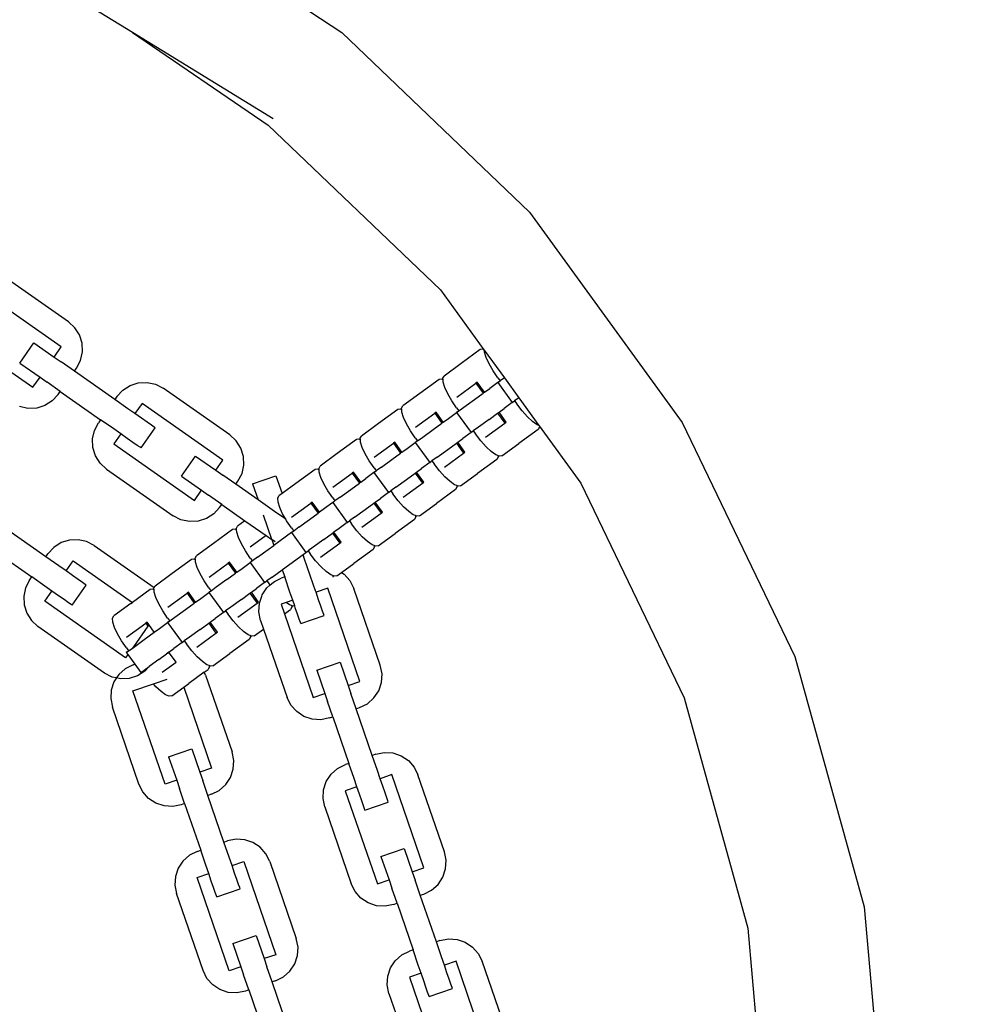
# Model space of a CAD drawing. Units: centimetres. Extents: x -230 to 11024, y -176 to 15176.
# Drawn here: x 6350 to 6509, y 7265 to 7431 of the extents above; entities that cross this region are included whole.
import ezdxf

# ---------------------------------------------------------------- set-up
doc = ezdxf.new("R2010")
doc.units = ezdxf.units.CM
doc.layers.add('InterSystem - drawing', color=7, linetype='Continuous')
doc.layers.add('InterSystem-dimension', color=7, linetype='Continuous', lineweight=5)
doc.styles.add('arial', font='arial.ttf')
doc.dimstyles.new('IS_1-50(mm)', dxfattribs={"dimtxt": 100, "dimasz": 100, "dimexe": 10, "dimexo": 50, "dimgap": 10, "dimtad": 1, "dimdec": 0, "dimrnd": 0.5, "dimzin": 0, "dimtxsty": 'arial', "dimcen": 50, "dimclrd": 256, "dimclre": 256, "dimclrt": 256, "dimadec": 1, "dimazin": 0, "dimtfac": 1, "dimtdec": 0, "dimtmove": 0, "dimatfit": 3, "dimfxl": 0, "dimtolj": 1, "dimtzin": 0, "dimlwd": -1, "dimlwe": -1, "dimarcsym": 0})

# ---------------------------------------------------------------- blocks, each defined once
blk = doc.blocks.new('*D4')
at = {"layer": 'Defpoints', "color": 0, "transparency": 16777216}
for p in [(5058.22, 10744.26), (5062.03, 3744.26), (7161.6, 3744.26)]:
    blk.add_point(p, dxfattribs=at)
at = {"layer": 'InterSystem-dimension', "transparency": 16777216}
for p, q in [((5108.22, 10744.26), (7171.6, 10744.26)), ((7161.6, 10644.26), (7161.6, 3844.26)), ((5112.03, 3744.26), (7171.6, 3744.26))]:
    blk.add_line(p, q, dxfattribs=at)
for points in [[(7144.94, 10644.26), (7178.27, 10644.26), (7161.6, 10744.26)], [(7144.94, 3844.26), (7178.27, 3844.26), (7161.6, 3744.26)]]:
    blk.add_solid(points, dxfattribs=at)
at = {"layer": 'InterSystem-dimension', "transparency": 16777216, "insert": (7100.55, 7244.26), "char_height": 100, "attachment_point": 5, "rotation": 90, "style": 'arial'}
blk.add_mtext('\\A1;7000', dxfattribs=at)

msp = doc.modelspace()

# ---------------------------------------------------------------- linework, layer by layer
at = {"layer": 'InterSystem - drawing'}
for p, q in [((6367.7, 7452.45), (6404.16, 7428.38)), ((6368.94, 7428.38), (6358.27, 7434.93)), ((6368.94, 7428.38), (6391.76, 7412.83)), ((6392.59, 7413.87), (6368.94, 7428.38)), ((6404.16, 7428.38), (6435.74, 7398.18)), ((6391.76, 7412.83), (6420.76, 7385.09)), ((6435.74, 7398.18), (6461.43, 7362.83)), ((6358.16, 7379.74), (6346.95, 7387.58)), ((6356.97, 7375.51), (6343.38, 7385.02)), ((6420.76, 7385.09), (6428.06, 7375.04)), ((6359.23, 7378.75), (6358.16, 7379.74)), ((6338.63, 7378.23), (6352.21, 7368.72)), ((6360.02, 7377.52), (6359.23, 7378.75)), ((6350, 7372.79), (6352.38, 7376.19)), ((6352.38, 7376.19), (6355.78, 7373.81)), ((6360.46, 7376.12), (6360.02, 7377.52)), ((6360.52, 7374.66), (6360.46, 7376.12)), ((6355.78, 7373.81), (6356.97, 7375.51)), ((6360.2, 7373.24), (6360.52, 7374.66)), ((6427.45, 7375.06), (6424.21, 7372.7)), ((6427.87, 7375.12), (6427.45, 7375.06)), ((6428.06, 7375.04), (6427.87, 7375.12)), ((6428.06, 7375.04), (6428.12, 7374.96)), ((6428.15, 7374.64), (6428.12, 7374.96)), ((6428.12, 7374.96), (6431.5, 7370.32)), ((6428.43, 7373.74), (6428.15, 7374.64)), ((6350, 7372.79), (6353.4, 7370.42)), ((6355.78, 7373.81), (6356.97, 7372.98)), ((6359.17, 7371.43), (6356.97, 7372.98)), ((6359.53, 7371.94), (6360.2, 7373.24)), ((6424.21, 7372.7), (6421.35, 7370.62)), ((6428.92, 7372.67), (6428.43, 7373.74)), ((6429.6, 7371.49), (6428.92, 7372.67)), ((6359.17, 7371.43), (6359.53, 7371.94)), ((6365.96, 7366.68), (6359.17, 7371.43)), ((6430.41, 7370.29), (6429.6, 7371.49)), ((6352.21, 7368.72), (6353.4, 7370.42)), ((6353.4, 7370.42), (6354.59, 7369.58)), ((6356.8, 7368.04), (6354.59, 7369.58)), ((6368.54, 7369.05), (6369.93, 7369.49)), ((6369.93, 7369.49), (6371.39, 7369.55)), ((6371.39, 7369.55), (6372.82, 7369.24)), ((6420.51, 7370.01), (6417.27, 7367.66)), ((6420.92, 7370.08), (6420.51, 7370.01)), ((6421.18, 7369.98), (6420.92, 7370.08)), ((6421.16, 7370.25), (6421.35, 7370.62)), ((6421.18, 7369.98), (6421.16, 7370.25)), ((6421.2, 7369.59), (6421.18, 7369.98)), ((6421.48, 7368.7), (6421.2, 7369.59)), ((6423.48, 7367.05), (6426.72, 7369.4)), ((6426.95, 7369.57), (6426.72, 7369.4)), ((6426.72, 7369.4), (6427.94, 7367.73)), ((6428.17, 7367.9), (6426.95, 7369.57)), ((6430.4, 7369.52), (6429.04, 7368.53)), ((6430.56, 7369.63), (6430.4, 7369.52)), ((6430.4, 7369.52), (6432.84, 7366.17)), ((6430.41, 7370.29), (6430.77, 7369.79)), ((6430.56, 7369.63), (6430.77, 7369.79)), ((6431.5, 7370.32), (6430.77, 7369.79)), ((6431.5, 7370.32), (6433.94, 7366.96)), ((6356.44, 7367.53), (6356.8, 7368.04)), ((6356.8, 7368.04), (6363.59, 7363.28)), ((6366.32, 7367.19), (6367.31, 7368.26)), ((6367.31, 7368.26), (6368.54, 7369.05)), ((6372.82, 7369.24), (6374.11, 7368.56)), ((6385.32, 7360.72), (6374.11, 7368.56)), ((6417.27, 7367.66), (6414.4, 7365.58)), ((6421.98, 7367.62), (6421.48, 7368.7)), ((6422.65, 7366.45), (6421.98, 7367.62)), ((6426.48, 7366.67), (6427.94, 7367.73)), ((6428.17, 7367.9), (6427.94, 7367.73)), ((6428.17, 7367.9), (6429.04, 7368.53)), ((6355.45, 7366.45), (6354.22, 7365.67)), ((6356.44, 7367.53), (6355.45, 7366.45)), ((6366.32, 7367.19), (6365.96, 7366.68)), ((6368.17, 7365.13), (6365.96, 7366.68)), ((6370.55, 7366), (6369.36, 7364.3)), ((6384.13, 7356.49), (6370.55, 7366)), ((6423.47, 7365.25), (6422.65, 7366.45)), ((6424.7, 7365.37), (6426.48, 7366.67)), ((6432.84, 7366.17), (6431.47, 7365.17)), ((6432.84, 7366.17), (6433, 7366.28)), ((6433, 7366.28), (6433.21, 7366.43)), ((6433.94, 7366.96), (6433.21, 7366.43)), ((6433.21, 7366.43), (6433.58, 7365.93)), ((6433.94, 7366.96), (6437.31, 7362.31)), ((6351.37, 7365.16), (6349.94, 7365.48)), ((6352.83, 7365.23), (6351.37, 7365.16)), ((6354.22, 7365.67), (6352.83, 7365.23)), ((6369.36, 7364.3), (6368.17, 7365.13)), ((6370.46, 7363.53), (6369.36, 7364.3)), ((6413.56, 7364.97), (6410.33, 7362.62)), ((6413.98, 7365.04), (6413.56, 7364.97)), ((6414.23, 7364.93), (6413.98, 7365.04)), ((6414.21, 7365.2), (6414.4, 7365.58)), ((6414.23, 7364.93), (6414.21, 7365.2)), ((6414.26, 7364.55), (6414.23, 7364.93)), ((6414.54, 7363.65), (6414.26, 7364.55)), ((6416.54, 7362.01), (6419.78, 7364.36)), ((6420.01, 7364.53), (6419.78, 7364.36)), ((6419.78, 7364.36), (6420.99, 7362.68)), ((6421.23, 7362.85), (6420.01, 7364.53)), ((6422.09, 7363.48), (6423.46, 7364.47)), ((6423.62, 7364.59), (6423.46, 7364.47)), ((6423.46, 7364.47), (6425.9, 7361.12)), ((6423.47, 7365.25), (6423.83, 7364.74)), ((6423.62, 7364.59), (6423.83, 7364.74)), ((6423.83, 7364.74), (6424.7, 7365.37)), ((6428.92, 7363.31), (6430.37, 7364.37)), ((6430.37, 7364.37), (6430.61, 7364.54)), ((6430.37, 7364.37), (6431.59, 7362.7)), ((6430.61, 7364.54), (6431.47, 7365.17)), ((6431.82, 7362.87), (6430.61, 7364.54)), ((6434.47, 7364.79), (6433.58, 7365.93)), ((6435.38, 7363.78), (6434.47, 7364.79)), ((6362.55, 7361.48), (6363.23, 7362.77)), ((6363.59, 7363.28), (6363.23, 7362.77)), ((6365.79, 7361.74), (6363.59, 7363.28)), ((6371.41, 7362.86), (6370.46, 7363.53)), ((6372.14, 7362.35), (6371.41, 7362.86)), ((6415.03, 7362.58), (6414.54, 7363.65)), ((6419.54, 7361.62), (6420.99, 7362.68)), ((6421.23, 7362.85), (6420.99, 7362.68)), ((6421.23, 7362.85), (6422.09, 7363.48)), ((6428.92, 7363.31), (6427.13, 7362.02)), ((6428.35, 7360.34), (6431.59, 7362.7)), ((6431.59, 7362.7), (6431.82, 7362.87)), ((6436.24, 7362.98), (6435.38, 7363.78)), ((6437.01, 7362.44), (6436.24, 7362.98)), ((6461.43, 7362.83), (6480.39, 7323.47)), ((6362.24, 7360.05), (6362.55, 7361.48)), ((6366.98, 7360.91), (6365.79, 7361.74)), ((6370.38, 7358.53), (6372.75, 7361.92)), ((6372.6, 7362.03), (6372.14, 7362.35)), ((6372.75, 7361.92), (6372.6, 7362.03)), ((6410.33, 7362.62), (6407.46, 7360.53)), ((6415.71, 7361.4), (6415.03, 7362.58)), ((6416.52, 7360.2), (6415.71, 7361.4)), ((6417.76, 7360.33), (6419.54, 7361.62)), ((6425.9, 7361.12), (6424.53, 7360.13)), ((6425.9, 7361.12), (6426.05, 7361.23)), ((6426.05, 7361.23), (6426.27, 7361.39)), ((6427.13, 7362.02), (6426.27, 7361.39)), ((6426.27, 7361.39), (6426.63, 7360.89)), ((6437.2, 7361.64), (6433.96, 7359.29)), ((6437.31, 7362.31), (6437.01, 7362.44)), ((6437.39, 7362.02), (6437.2, 7361.64)), ((6437.31, 7362.31), (6437.37, 7362.23)), ((6437.37, 7362.23), (6437.39, 7362.02)), ((6437.37, 7362.23), (6444.35, 7352.63)), ((6362.3, 7358.59), (6362.24, 7360.05)), ((6366.98, 7360.91), (6365.79, 7359.21)), ((6368.08, 7360.13), (6366.98, 7360.91)), ((6369.03, 7359.47), (6368.08, 7360.13)), ((6369.76, 7358.96), (6369.03, 7359.47)), ((6386.4, 7359.73), (6385.32, 7360.72)), ((6387.18, 7358.5), (6386.4, 7359.73)), ((6406.62, 7359.92), (6403.38, 7357.57)), ((6407.04, 7359.99), (6406.62, 7359.92)), ((6407.29, 7359.89), (6407.04, 7359.99)), ((6407.27, 7360.16), (6407.46, 7360.53)), ((6407.29, 7359.89), (6407.27, 7360.16)), ((6407.32, 7359.5), (6407.29, 7359.89)), ((6407.6, 7358.61), (6407.32, 7359.5)), ((6413.07, 7359.48), (6412.83, 7359.31)), ((6414.28, 7357.81), (6413.07, 7359.48)), ((6415.15, 7358.44), (6416.52, 7359.43)), ((6416.52, 7360.2), (6416.89, 7359.7)), ((6416.67, 7359.54), (6416.52, 7359.43)), ((6416.52, 7359.43), (6418.95, 7356.08)), ((6416.89, 7359.7), (6416.67, 7359.54)), ((6416.89, 7359.7), (6417.76, 7360.33)), ((6421.97, 7358.27), (6423.43, 7359.33)), ((6423.43, 7359.33), (6423.66, 7359.5)), ((6423.43, 7359.33), (6424.65, 7357.65)), ((6423.66, 7359.5), (6424.53, 7360.13)), ((6424.88, 7357.82), (6423.66, 7359.5)), ((6427.52, 7359.74), (6426.63, 7360.89)), ((6428.43, 7358.74), (6427.52, 7359.74)), ((6362.74, 7357.2), (6362.3, 7358.59)), ((6365.79, 7359.21), (6379.37, 7349.7)), ((6370.22, 7358.64), (6369.76, 7358.96)), ((6370.38, 7358.53), (6370.22, 7358.64)), ((6387.62, 7357.1), (6387.18, 7358.5)), ((6408.09, 7357.53), (6407.6, 7358.61)), ((6409.59, 7356.96), (6412.83, 7359.31)), ((6412.83, 7359.31), (6414.05, 7357.64)), ((6414.28, 7357.81), (6414.05, 7357.64)), ((6414.28, 7357.81), (6415.15, 7358.44)), ((6420.19, 7356.98), (6421.97, 7358.27)), ((6424.65, 7357.65), (6424.88, 7357.82)), ((6429.3, 7357.93), (6428.43, 7358.74)), ((6430.07, 7357.39), (6429.3, 7357.93)), ((6431.09, 7357.21), (6433.96, 7359.29)), ((6363.53, 7355.97), (6362.74, 7357.2)), ((6377.17, 7353.77), (6379.55, 7357.17)), ((6379.55, 7357.17), (6382.94, 7354.79)), ((6382.94, 7354.79), (6384.13, 7356.49)), ((6387.68, 7355.64), (6387.62, 7357.1)), ((6403.38, 7357.57), (6400.52, 7355.49)), ((6408.77, 7356.36), (6408.09, 7357.53)), ((6409.58, 7355.16), (6408.77, 7356.36)), ((6410.81, 7355.28), (6412.59, 7356.58)), ((6412.59, 7356.58), (6414.05, 7357.64)), ((6418.95, 7356.08), (6417.59, 7355.08)), ((6418.95, 7356.08), (6419.11, 7356.19)), ((6419.11, 7356.19), (6419.32, 7356.34)), ((6420.19, 7356.98), (6419.32, 7356.34)), ((6419.32, 7356.34), (6419.69, 7355.84)), ((6421.41, 7355.3), (6424.65, 7357.65)), ((6430.25, 7356.6), (6427.01, 7354.25)), ((6430.43, 7357.25), (6430.07, 7357.39)), ((6430.44, 7356.97), (6430.25, 7356.6)), ((6430.43, 7357.25), (6430.44, 7356.97)), ((6430.68, 7357.14), (6430.43, 7357.25)), ((6431.09, 7357.21), (6430.68, 7357.14)), ((6364.6, 7354.98), (6363.53, 7355.97)), ((6364.6, 7354.98), (6375.81, 7347.13)), ((6382.94, 7354.79), (6384.13, 7353.96)), ((6387.37, 7354.22), (6387.68, 7355.64)), ((6399.68, 7354.88), (6396.44, 7352.53)), ((6400.09, 7354.95), (6399.68, 7354.88)), ((6400.35, 7354.84), (6400.09, 7354.95)), ((6400.33, 7355.12), (6400.52, 7355.49)), ((6400.35, 7354.84), (6400.33, 7355.12)), ((6400.37, 7354.46), (6400.35, 7354.84)), ((6400.65, 7353.56), (6400.37, 7354.46)), ((6406.12, 7354.44), (6405.89, 7354.27)), ((6407.34, 7352.76), (6406.12, 7354.44)), ((6409.57, 7354.38), (6408.21, 7353.39)), ((6409.73, 7354.5), (6409.57, 7354.38)), ((6409.57, 7354.38), (6412.01, 7351.03)), ((6409.58, 7355.16), (6409.94, 7354.65)), ((6409.73, 7354.5), (6409.94, 7354.65)), ((6410.81, 7355.28), (6409.94, 7354.65)), ((6416.49, 7354.28), (6416.72, 7354.45)), ((6416.72, 7354.45), (6417.59, 7355.08)), ((6417.94, 7352.78), (6416.72, 7354.45)), ((6420.58, 7354.7), (6419.69, 7355.84)), ((6421.49, 7353.69), (6420.58, 7354.7)), ((6377.17, 7353.77), (6380.56, 7351.4)), ((6386.34, 7352.41), (6384.13, 7353.96)), ((6386.34, 7352.41), (6386.69, 7352.92)), ((6386.69, 7352.92), (6387.37, 7354.22)), ((6389.15, 7352.51), (6393.07, 7353.86)), ((6393.07, 7353.86), (6394.11, 7350.84)), ((6401.15, 7352.49), (6400.65, 7353.56)), ((6402.65, 7351.92), (6405.89, 7354.27)), ((6405.89, 7354.27), (6407.11, 7352.59)), ((6407.34, 7352.76), (6407.11, 7352.59)), ((6407.34, 7352.76), (6408.21, 7353.39)), ((6413.25, 7351.93), (6415.03, 7353.22)), ((6415.03, 7353.22), (6416.49, 7354.28)), ((6416.49, 7354.28), (6417.71, 7352.61)), ((6417.71, 7352.61), (6417.94, 7352.78)), ((6422.36, 7352.89), (6421.49, 7353.69)), ((6423.12, 7352.35), (6422.36, 7352.89)), ((6424.15, 7352.17), (6427.01, 7354.25)), ((6379.37, 7349.7), (6380.56, 7351.4)), ((6380.56, 7351.4), (6381.75, 7350.56)), ((6390.09, 7349.78), (6386.34, 7352.41)), ((6389.15, 7352.51), (6390.09, 7349.78)), ((6396.44, 7352.53), (6394.11, 7350.84)), ((6401.82, 7351.31), (6401.15, 7352.49)), ((6402.63, 7350.11), (6401.82, 7351.31)), ((6403.87, 7350.24), (6405.65, 7351.53)), ((6405.65, 7351.53), (6407.11, 7352.59)), ((6412.01, 7351.03), (6412.16, 7351.14)), ((6412.16, 7351.14), (6412.38, 7351.3)), ((6413.25, 7351.93), (6412.38, 7351.3)), ((6412.38, 7351.3), (6412.75, 7350.8)), ((6414.47, 7350.25), (6417.71, 7352.61)), ((6423.31, 7351.56), (6420.07, 7349.2)), ((6423.48, 7352.2), (6423.12, 7352.35)), ((6423.5, 7351.93), (6423.31, 7351.56)), ((6423.48, 7352.2), (6423.5, 7351.93)), ((6423.73, 7352.1), (6423.48, 7352.2)), ((6424.15, 7352.17), (6423.73, 7352.1)), ((6444.35, 7352.63), (6461.76, 7316.48)), ((6383.96, 7349.02), (6381.75, 7350.56)), ((6392.84, 7347.86), (6390.09, 7349.78)), ((6393.38, 7350.07), (6393.57, 7350.45)), ((6393.43, 7349.41), (6393.38, 7350.07)), ((6393.71, 7348.52), (6393.43, 7349.41)), ((6394.11, 7350.84), (6393.57, 7350.45)), ((6399.18, 7349.39), (6398.95, 7349.22)), ((6400.4, 7347.72), (6399.18, 7349.39)), ((6402.63, 7350.11), (6403, 7349.61)), ((6402.79, 7349.45), (6402.63, 7349.34)), ((6402.79, 7349.45), (6403, 7349.61)), ((6403.87, 7350.24), (6403, 7349.61)), ((6409.54, 7349.24), (6409.78, 7349.41)), ((6409.78, 7349.41), (6410.64, 7350.04)), ((6410.99, 7347.73), (6409.78, 7349.41)), ((6412.01, 7351.03), (6410.64, 7350.04)), ((6413.64, 7349.65), (6412.75, 7350.8)), ((6414.55, 7348.65), (6413.64, 7349.65)), ((6383.6, 7348.51), (6382.61, 7347.43)), ((6383.6, 7348.51), (6383.96, 7349.02)), ((6383.96, 7349.02), (6387.85, 7346.29)), ((6394.72, 7346.54), (6392.84, 7347.86)), ((6393.85, 7348.21), (6393.71, 7348.52)), ((6394.2, 7347.44), (6393.85, 7348.21)), ((6395.71, 7346.87), (6398.95, 7349.22)), ((6398.95, 7349.22), (6400.16, 7347.55)), ((6401.26, 7348.35), (6400.4, 7347.72)), ((6402.63, 7349.34), (6401.26, 7348.35)), ((6402.63, 7349.34), (6405.07, 7345.99)), ((6406.3, 7346.89), (6408.09, 7348.18)), ((6408.09, 7348.18), (6409.54, 7349.24)), ((6409.54, 7349.24), (6410.76, 7347.56)), ((6415.41, 7347.85), (6414.55, 7348.65)), ((6416.18, 7347.3), (6415.41, 7347.85)), ((6417.21, 7347.12), (6420.07, 7349.2)), ((6377.1, 7346.46), (6375.81, 7347.13)), ((6378.53, 7346.14), (6377.1, 7346.46)), ((6379.99, 7346.21), (6378.53, 7346.14)), ((6381.38, 7346.65), (6379.99, 7346.21)), ((6382.61, 7347.43), (6381.38, 7346.65)), ((6387.85, 7346.29), (6386.63, 7345.4)), ((6387.85, 7346.29), (6391.45, 7343.78)), ((6392.39, 7343.11), (6390.98, 7347.22)), ((6394.72, 7346.54), (6394.2, 7347.44)), ((6394.88, 7346.27), (6394.72, 7346.54)), ((6395.16, 7345.86), (6394.88, 7346.27)), ((6396.92, 7345.19), (6398.71, 7346.49)), ((6398.71, 7346.49), (6400.16, 7347.55)), ((6400.4, 7347.72), (6400.16, 7347.55)), ((6405.07, 7345.99), (6405.22, 7346.1)), ((6405.22, 7346.1), (6405.44, 7346.26)), ((6406.3, 7346.89), (6405.44, 7346.26)), ((6405.44, 7346.26), (6405.8, 7345.75)), ((6407.52, 7345.21), (6410.76, 7347.56)), ((6410.76, 7347.56), (6410.99, 7347.73)), ((6416.37, 7346.51), (6413.13, 7344.16)), ((6416.54, 7347.16), (6416.18, 7347.3)), ((6416.56, 7346.89), (6416.37, 7346.51)), ((6416.54, 7347.16), (6416.56, 7346.89)), ((6416.79, 7347.05), (6416.54, 7347.16)), ((6417.21, 7347.12), (6416.79, 7347.05)), ((6354.37, 7340.23), (6347.58, 7344.98)), ((6385.79, 7344.79), (6382.55, 7342.44)), ((6386.21, 7344.86), (6385.79, 7344.79)), ((6386.46, 7344.75), (6386.21, 7344.86)), ((6386.44, 7345.03), (6386.63, 7345.4)), ((6386.46, 7344.75), (6386.44, 7345.03)), ((6386.49, 7344.37), (6386.46, 7344.75)), ((6395.69, 7345.07), (6395.16, 7345.86)), ((6395.69, 7345.07), (6396.06, 7344.56)), ((6395.84, 7344.41), (6396.06, 7344.56)), ((6396.92, 7345.19), (6396.06, 7344.56)), ((6403.7, 7344.99), (6402.83, 7344.36)), ((6405.07, 7345.99), (6403.7, 7344.99)), ((6406.69, 7344.61), (6405.8, 7345.75)), ((6407.6, 7343.6), (6406.69, 7344.61)), ((6358.34, 7343.04), (6356.95, 7342.6)), ((6359.8, 7343.1), (6358.34, 7343.04)), ((6361.23, 7342.79), (6359.8, 7343.1)), ((6362.52, 7342.11), (6361.23, 7342.79)), ((6386.77, 7343.47), (6386.49, 7344.37)), ((6387.26, 7342.4), (6386.77, 7343.47)), ((6391.45, 7343.78), (6388.76, 7341.83)), ((6391.45, 7343.78), (6392.39, 7343.11)), ((6392.39, 7343.11), (6392.72, 7342.14)), ((6392.96, 7342.72), (6392.39, 7343.11)), ((6395.69, 7344.3), (6392.72, 7342.14)), ((6395.84, 7344.41), (6395.69, 7344.3)), ((6395.69, 7344.3), (6398.12, 7340.94)), ((6401.14, 7343.14), (6399.36, 7341.84)), ((6401.14, 7343.14), (6402.6, 7344.19)), ((6402.6, 7344.19), (6402.83, 7344.36)), ((6402.6, 7344.19), (6403.82, 7342.52)), ((6404.05, 7342.69), (6402.83, 7344.36)), ((6408.47, 7342.8), (6407.6, 7343.6)), ((6409.24, 7342.26), (6408.47, 7342.8)), ((6410.26, 7342.08), (6413.13, 7344.16)), ((6345.2, 7341.59), (6351.99, 7336.83)), ((6355.72, 7341.81), (6354.73, 7340.74)), ((6356.95, 7342.6), (6355.72, 7341.81)), ((6362.52, 7342.11), (6372.61, 7335.05)), ((6382.55, 7342.44), (6379.69, 7340.36)), ((6387.94, 7341.22), (6387.26, 7342.4)), ((6388.75, 7340.02), (6387.94, 7341.22)), ((6389.98, 7340.15), (6391.76, 7341.44)), ((6391.76, 7341.44), (6392.72, 7342.14)), ((6398.28, 7341.05), (6398.49, 7341.21)), ((6399.36, 7341.84), (6398.49, 7341.21)), ((6398.49, 7341.21), (6398.86, 7340.71)), ((6400.58, 7340.16), (6403.82, 7342.52)), ((6403.82, 7342.52), (6404.05, 7342.69)), ((6409.42, 7341.47), (6406.18, 7339.11)), ((6409.6, 7342.11), (6409.24, 7342.26)), ((6409.61, 7341.84), (6409.42, 7341.47)), ((6409.6, 7342.11), (6409.61, 7341.84)), ((6409.85, 7342.01), (6409.6, 7342.11)), ((6410.26, 7342.08), (6409.85, 7342.01)), ((6354.37, 7340.23), (6354.73, 7340.74)), ((6356.58, 7338.68), (6354.37, 7340.23)), ((6357.77, 7337.85), (6358.96, 7339.55)), ((6358.96, 7339.55), (6368.95, 7332.55)), ((6378.85, 7339.75), (6375.61, 7337.39)), ((6379.26, 7339.81), (6378.85, 7339.75)), ((6379.52, 7339.71), (6379.26, 7339.81)), ((6379.5, 7339.98), (6379.69, 7340.36)), ((6379.52, 7339.71), (6379.5, 7339.98)), ((6379.54, 7339.32), (6379.52, 7339.71)), ((6388.75, 7340.02), (6389.11, 7339.52)), ((6389.11, 7339.52), (6388.9, 7339.36)), ((6389.98, 7340.15), (6389.11, 7339.52)), ((6394.2, 7338.09), (6397.64, 7340.59)), ((6397.64, 7340.59), (6398.12, 7340.94)), ((6397.85, 7339.98), (6397.64, 7340.59)), ((6399.35, 7335.64), (6397.85, 7339.98)), ((6398.12, 7340.94), (6398.28, 7341.05)), ((6399.75, 7339.56), (6398.86, 7340.71)), ((6400.66, 7338.56), (6399.75, 7339.56)), ((6357.77, 7337.85), (6356.58, 7338.68)), ((6358.87, 7337.08), (6357.77, 7337.85)), ((6379.82, 7338.43), (6379.54, 7339.32)), ((6380.32, 7337.36), (6379.82, 7338.43)), ((6381.82, 7336.78), (6385.06, 7339.14)), ((6385.29, 7339.3), (6385.06, 7339.14)), ((6385.06, 7339.14), (6386.28, 7337.46)), ((6386.51, 7337.63), (6385.29, 7339.3)), ((6386.51, 7337.63), (6387.38, 7338.26)), ((6387.38, 7338.26), (6388.74, 7339.25)), ((6388.9, 7339.36), (6388.74, 7339.25)), ((6388.74, 7339.25), (6391.18, 7335.9)), ((6392.42, 7336.8), (6394.14, 7338.04)), ((6394.14, 7338.04), (6394.2, 7338.09)), ((6394.14, 7338.04), (6394.55, 7336.84)), ((6401.53, 7337.76), (6400.66, 7338.56)), ((6404.11, 7337.61), (6406.18, 7339.11)), ((6351.64, 7336.32), (6350.96, 7335.03)), ((6351.64, 7336.32), (6351.99, 7336.83)), ((6354.2, 7335.29), (6351.99, 7336.83)), ((6359.82, 7336.41), (6358.87, 7337.08)), ((6360.55, 7335.9), (6359.82, 7336.41)), ((6375.61, 7337.39), (6372.74, 7335.31)), ((6380.99, 7336.18), (6380.32, 7337.36)), ((6381.8, 7334.98), (6380.99, 7336.18)), ((6384.82, 7336.4), (6383.04, 7335.11)), ((6384.82, 7336.4), (6386.28, 7337.46)), ((6386.51, 7337.63), (6386.28, 7337.46)), ((6391.33, 7336.01), (6391.55, 7336.17)), ((6392.42, 7336.8), (6391.55, 7336.17)), ((6391.55, 7336.17), (6391.92, 7335.66)), ((6392.92, 7336.11), (6393.96, 7336.63)), ((6394.55, 7336.84), (6393.96, 7336.63)), ((6395.43, 7334.29), (6394.55, 7336.84)), ((6402.29, 7337.21), (6401.53, 7337.76)), ((6402.65, 7337.07), (6402.29, 7337.21)), ((6402.65, 7337.07), (6402.66, 7336.79)), ((6402.9, 7336.97), (6402.65, 7337.07)), ((6403.32, 7337.03), (6402.9, 7336.97)), ((6403.32, 7337.03), (6404.11, 7337.61)), ((6404.11, 7337.61), (6404.55, 7337.32)), ((6404.55, 7337.32), (6405.52, 7336.23)), ((6405.52, 7336.23), (6406.17, 7334.92)), ((6350.96, 7335.03), (6350.65, 7333.6)), ((6355.39, 7334.46), (6354.2, 7335.29)), ((6358.79, 7332.08), (6361.16, 7335.47)), ((6361.01, 7335.58), (6360.55, 7335.9)), ((6361.16, 7335.47), (6361.01, 7335.58)), ((6371.9, 7334.7), (6368.95, 7332.55)), ((6372.32, 7334.77), (6371.9, 7334.7)), ((6372.57, 7334.66), (6372.32, 7334.77)), ((6372.55, 7334.94), (6372.61, 7335.05)), ((6372.57, 7334.66), (6372.55, 7334.94)), ((6372.6, 7334.28), (6372.57, 7334.66)), ((6372.61, 7335.05), (6372.74, 7335.31)), ((6381.8, 7334.98), (6382.17, 7334.47)), ((6383.04, 7335.11), (6382.17, 7334.47)), ((6388.95, 7334.27), (6389.81, 7334.9)), ((6391.18, 7335.9), (6389.81, 7334.9)), ((6390.76, 7333.8), (6391.56, 7335.01)), ((6391.18, 7335.9), (6391.33, 7336.01)), ((6391.56, 7335.01), (6392.07, 7335.46)), ((6392.07, 7335.46), (6391.92, 7335.66)), ((6392.07, 7335.46), (6392.66, 7335.98)), ((6392.66, 7335.98), (6392.92, 7336.11)), ((6399.74, 7334.51), (6399.35, 7335.64)), ((6399.82, 7334.27), (6399.74, 7334.51)), ((6401.78, 7334.94), (6399.82, 7334.27)), ((6407.18, 7319.26), (6401.78, 7334.94)), ((6410.63, 7321.99), (6406.17, 7334.92)), ((6350.65, 7333.6), (6350.71, 7332.14)), ((6354.2, 7332.76), (6355.39, 7334.46)), ((6356.49, 7333.68), (6355.39, 7334.46)), ((6357.44, 7333.02), (6356.49, 7333.68)), ((6358.17, 7332.51), (6357.44, 7333.02)), ((6372.88, 7333.38), (6372.6, 7334.28)), ((6373.37, 7332.31), (6372.88, 7333.38)), ((6374.88, 7331.74), (6378.12, 7334.09)), ((6378.35, 7334.26), (6378.12, 7334.09)), ((6378.12, 7334.09), (6379.33, 7332.41)), ((6379.57, 7332.58), (6378.35, 7334.26)), ((6379.57, 7332.58), (6380.43, 7333.21)), ((6380.43, 7333.21), (6381.8, 7334.21)), ((6381.95, 7334.32), (6381.8, 7334.21)), ((6381.8, 7334.21), (6384.24, 7330.85)), ((6382.17, 7334.47), (6381.95, 7334.32)), ((6387.26, 7333.05), (6385.47, 7331.75)), ((6387.26, 7333.05), (6388.71, 7334.11)), ((6388.71, 7334.11), (6388.95, 7334.27)), ((6388.71, 7334.11), (6389.93, 7332.43)), ((6390.16, 7332.6), (6388.95, 7334.27)), ((6390.29, 7332.41), (6390.7, 7333.63)), ((6390.7, 7333.63), (6390.76, 7333.8)), ((6395.9, 7332.92), (6394.82, 7332.54)), ((6395.9, 7332.92), (6395.43, 7334.29)), ((6396.23, 7331.96), (6395.9, 7332.92)), ((6400.26, 7332.99), (6399.82, 7334.27)), ((6400.64, 7331.9), (6400.26, 7332.99)), ((6350.71, 7332.14), (6351.15, 7330.75)), ((6367.78, 7323.25), (6354.2, 7332.76)), ((6358.63, 7332.19), (6358.17, 7332.51)), ((6358.79, 7332.08), (6358.63, 7332.19)), ((6368.66, 7332.35), (6365.8, 7330.27)), ((6368.66, 7332.35), (6368.95, 7332.55)), ((6374.05, 7331.13), (6373.37, 7332.31)), ((6376.09, 7330.06), (6377.88, 7331.35)), ((6377.88, 7331.35), (6379.33, 7332.41)), ((6379.57, 7332.58), (6379.33, 7332.41)), ((6385.47, 7331.75), (6384.61, 7331.12)), ((6386.69, 7330.08), (6389.93, 7332.43)), ((6389.93, 7332.43), (6390.16, 7332.6)), ((6390.2, 7330.95), (6390.29, 7332.41)), ((6394.82, 7332.54), (6393.94, 7332.24)), ((6393.94, 7332.24), (6394.5, 7330.62)), ((6394.5, 7330.62), (6395.54, 7331.38)), ((6395.35, 7332.17), (6394.82, 7332.54)), ((6395.71, 7332.02), (6395.35, 7332.17)), ((6395.73, 7331.75), (6395.54, 7331.38)), ((6395.71, 7332.02), (6395.73, 7331.75)), ((6395.96, 7331.92), (6395.71, 7332.02)), ((6396.23, 7331.96), (6395.96, 7331.92)), ((6396.34, 7331.64), (6396.23, 7331.96)), ((6396.72, 7330.55), (6396.34, 7331.64)), ((6400.93, 7331.06), (6400.64, 7331.9)), ((6351.15, 7330.75), (6351.94, 7329.52)), ((6365.61, 7329.89), (6365.8, 7330.27)), ((6365.66, 7329.23), (6365.61, 7329.89)), ((6374.86, 7329.93), (6374.05, 7331.13)), ((6374.86, 7329.93), (6375.23, 7329.43)), ((6375.23, 7329.43), (6376.09, 7330.06)), ((6382, 7329.23), (6382.87, 7329.86)), ((6384.24, 7330.85), (6382.87, 7329.86)), ((6384.24, 7330.85), (6384.39, 7330.96)), ((6384.39, 7330.96), (6384.61, 7331.12)), ((6384.61, 7331.12), (6384.97, 7330.62)), ((6385.86, 7329.48), (6384.97, 7330.62)), ((6390.5, 7329.52), (6390.2, 7330.95)), ((6394.5, 7330.62), (6399.34, 7316.56)), ((6397.01, 7329.71), (6396.72, 7330.55)), ((6397.19, 7329.18), (6397.01, 7329.71)), ((6397.25, 7329), (6401.17, 7330.35)), ((6401.11, 7330.53), (6400.93, 7331.06)), ((6401.17, 7330.35), (6401.11, 7330.53)), ((6351.94, 7329.52), (6353.01, 7328.53)), ((6364.22, 7320.68), (6353.01, 7328.53)), ((6365.94, 7328.34), (6365.66, 7329.23)), ((6366.43, 7327.27), (6365.94, 7328.34)), ((6367.93, 7326.69), (6371.17, 7329.05)), ((6371.51, 7328.58), (6369.09, 7325.11)), ((6371.4, 7329.21), (6371.17, 7329.05)), ((6371.17, 7329.05), (6371.51, 7328.58)), ((6371.69, 7328.82), (6371.4, 7329.21)), ((6371.69, 7328.82), (6371.51, 7328.58)), ((6372.62, 7327.54), (6371.69, 7328.82)), ((6372.62, 7327.54), (6373.49, 7328.17)), ((6373.49, 7328.17), (6374.86, 7329.16)), ((6375.01, 7329.27), (6374.86, 7329.16)), ((6374.86, 7329.16), (6377.29, 7325.81)), ((6375.01, 7329.27), (6375.23, 7329.43)), ((6380.31, 7328), (6378.53, 7326.71)), ((6380.31, 7328), (6381.77, 7329.06)), ((6381.77, 7329.06), (6382, 7329.23)), ((6381.77, 7329.06), (6382.99, 7327.38)), ((6383.22, 7327.55), (6382, 7329.23)), ((6386.77, 7328.47), (6385.86, 7329.48)), ((6387.64, 7327.67), (6386.77, 7328.47)), ((6389.43, 7326.94), (6390.99, 7328.08)), ((6390.5, 7329.52), (6390.99, 7328.08)), ((6390.99, 7328.08), (6394.95, 7316.59)), ((6397.25, 7329), (6397.19, 7329.18)), ((6367.11, 7326.09), (6366.43, 7327.27)), ((6368.89, 7324.82), (6370.93, 7326.31)), ((6370.93, 7326.31), (6372.62, 7327.54)), ((6378.53, 7326.71), (6377.66, 7326.08)), ((6379.75, 7325.03), (6382.99, 7327.38)), ((6382.99, 7327.38), (6383.22, 7327.55)), ((6388.59, 7326.33), (6385.35, 7323.98)), ((6388.41, 7327.12), (6387.64, 7327.67)), ((6388.76, 7326.98), (6388.41, 7327.12)), ((6388.78, 7326.71), (6388.59, 7326.33)), ((6388.76, 7326.98), (6388.78, 7326.71)), ((6389.02, 7326.88), (6388.76, 7326.98)), ((6389.43, 7326.94), (6389.02, 7326.88)), ((6367.92, 7324.89), (6367.11, 7326.09)), ((6367.92, 7324.89), (6368.28, 7324.39)), ((6368.28, 7324.39), (6368.89, 7324.82)), ((6369.09, 7325.11), (6368.89, 7324.82)), ((6375.06, 7324.18), (6375.93, 7324.82)), ((6377.29, 7325.81), (6375.93, 7324.82)), ((6377.29, 7325.81), (6377.45, 7325.92)), ((6377.45, 7325.92), (6377.66, 7326.08)), ((6377.66, 7326.08), (6378.03, 7325.57)), ((6378.92, 7324.43), (6378.03, 7325.57)), ((6368.16, 7323.78), (6367.78, 7323.25)), ((6368.07, 7324.23), (6367.91, 7324.12)), ((6367.91, 7324.12), (6368.16, 7323.78)), ((6368.07, 7324.23), (6368.28, 7324.39)), ((6368.16, 7323.78), (6369.34, 7322.15)), ((6373.37, 7322.96), (6371.77, 7321.79)), ((6373.37, 7322.96), (6374.69, 7323.91)), ((6374.83, 7324.02), (6374.69, 7323.91)), ((6374.87, 7323.95), (6374.69, 7323.91)), ((6375.06, 7324.18), (6374.83, 7324.02)), ((6374.83, 7324.02), (6374.87, 7323.95)), ((6375.18, 7324.02), (6374.87, 7323.95)), ((6375.18, 7324.02), (6375.06, 7324.18)), ((6376.28, 7322.51), (6375.18, 7324.02)), ((6379.83, 7323.42), (6378.92, 7324.43)), ((6380.7, 7322.62), (6379.83, 7323.42)), ((6382.49, 7321.9), (6385.35, 7323.98)), ((6480.39, 7323.47), (6492.01, 7281.35)), ((6367.73, 7321.4), (6366.64, 7320.43)), ((6369.04, 7322.05), (6367.73, 7321.4)), ((6369.04, 7322.05), (6369.34, 7322.15)), ((6369.34, 7322.15), (6370.35, 7320.76)), ((6370.5, 7320.88), (6371.77, 7321.79)), ((6371.77, 7321.79), (6371.02, 7320.98)), ((6373.94, 7320.81), (6376.28, 7322.51)), ((6381.46, 7322.08), (6380.7, 7322.62)), ((6381.01, 7320.82), (6381.65, 7321.29)), ((6381.82, 7321.93), (6381.46, 7322.08)), ((6381.84, 7321.66), (6381.65, 7321.29)), ((6381.82, 7321.93), (6381.84, 7321.66)), ((6382.07, 7321.83), (6381.82, 7321.93)), ((6382.49, 7321.9), (6382.07, 7321.83)), ((6399.95, 7321.16), (6403.87, 7322.51)), ((6403.87, 7322.51), (6405.22, 7318.59)), ((6410.92, 7320.55), (6410.63, 7321.99)), ((6365.51, 7320.01), (6364.22, 7320.68)), ((6366.25, 7319.85), (6365.51, 7320.01)), ((6366.25, 7319.85), (6365.83, 7319.21)), ((6366.64, 7320.43), (6366.25, 7319.85)), ((6366.94, 7319.69), (6366.25, 7319.85)), ((6368.4, 7319.76), (6366.94, 7319.69)), ((6369.79, 7320.2), (6368.4, 7319.76)), ((6371.02, 7320.98), (6369.79, 7320.2)), ((6370.35, 7320.76), (6370.5, 7320.88)), ((6372.47, 7318.84), (6374.79, 7319.64)), ((6381.01, 7320.82), (6378.41, 7318.93)), ((6381.25, 7320.33), (6381.01, 7320.82)), ((6381.25, 7320.33), (6385.7, 7307.4)), ((6399.95, 7321.16), (6401.3, 7317.24)), ((6410.83, 7319.1), (6410.92, 7320.55)), ((6365.83, 7319.21), (6365.37, 7317.82)), ((6369.02, 7317.66), (6372.47, 7318.84)), ((6372.89, 7318.38), (6372.47, 7318.84)), ((6373.75, 7317.58), (6372.89, 7318.38)), ((6375.55, 7316.85), (6377.56, 7318.32)), ((6377.56, 7318.32), (6378.41, 7318.93)), ((6377.56, 7318.32), (6382.25, 7304.68)), ((6405.22, 7318.59), (6407.18, 7319.26)), ((6405.22, 7318.59), (6405.69, 7317.22)), ((6410.36, 7317.71), (6410.83, 7319.1)), ((6365.37, 7317.82), (6365.28, 7316.37)), ((6365.28, 7316.37), (6365.57, 7314.94)), ((6374.42, 7301.98), (6369.02, 7317.66)), ((6374.52, 7317.03), (6373.75, 7317.58)), ((6375.13, 7316.79), (6374.52, 7317.03)), ((6375.55, 7316.85), (6375.13, 7316.79)), ((6395.6, 7315.28), (6394.95, 7316.59)), ((6399.34, 7316.56), (6401.3, 7317.24)), ((6401.3, 7317.24), (6401.77, 7315.87)), ((6406.57, 7314.67), (6405.69, 7317.22)), ((6408.46, 7315.52), (6409.56, 7316.49)), ((6409.56, 7316.49), (6410.36, 7317.71)), ((6461.76, 7316.48), (6472.44, 7277.79)), ((6370.02, 7302), (6365.57, 7314.94)), ((6396.57, 7314.19), (6395.6, 7315.28)), ((6402.65, 7313.32), (6401.77, 7315.87)), ((6406.57, 7314.67), (6407.16, 7314.87)), ((6409.27, 7306.83), (6406.57, 7314.67)), ((6407.16, 7314.87), (6408.46, 7315.52)), ((6397.79, 7313.38), (6396.57, 7314.19)), ((6399.17, 7312.92), (6397.79, 7313.38)), ((6402.06, 7313.12), (6400.63, 7312.83)), ((6402.06, 7313.12), (6402.65, 7313.32)), ((6402.65, 7313.32), (6405.35, 7305.48)), ((6400.63, 7312.83), (6399.17, 7312.92)), ((6375.03, 7306.57), (6378.95, 7307.92)), ((6375.03, 7306.57), (6376.38, 7302.65)), ((6378.95, 7307.92), (6380.29, 7304)), ((6385.99, 7305.97), (6385.7, 7307.4)), ((6409.86, 7307.03), (6409.27, 7306.83)), ((6410.14, 7304.28), (6409.27, 7306.83)), ((6409.86, 7307.03), (6411.29, 7307.33)), ((6411.29, 7307.33), (6412.74, 7307.24)), ((6412.74, 7307.24), (6414.13, 7306.77)), ((6414.13, 7306.77), (6415.35, 7305.97)), ((6385.9, 7304.51), (6385.99, 7305.97)), ((6403.45, 7304.63), (6404.76, 7305.28)), ((6405.35, 7305.48), (6404.76, 7305.28)), ((6406.23, 7302.93), (6405.35, 7305.48)), ((6415.35, 7305.97), (6416.32, 7304.87)), ((6416.32, 7304.87), (6416.97, 7303.56)), ((6382.25, 7304.68), (6380.29, 7304)), ((6380.29, 7304), (6380.77, 7302.63)), ((6384.63, 7301.91), (6385.44, 7303.12)), ((6385.44, 7303.12), (6385.9, 7304.51)), ((6401.55, 7302.44), (6402.36, 7303.66)), ((6402.36, 7303.66), (6403.45, 7304.63)), ((6410.62, 7302.91), (6410.14, 7304.28)), ((6412.58, 7303.59), (6410.62, 7302.91)), ((6417.97, 7287.91), (6412.58, 7303.59)), ((6421.42, 7290.63), (6416.97, 7303.56)), ((6370.68, 7300.69), (6370.02, 7302)), ((6376.38, 7302.65), (6374.42, 7301.98)), ((6376.38, 7302.65), (6376.85, 7301.28)), ((6381.64, 7300.08), (6380.77, 7302.63)), ((6383.54, 7300.94), (6384.63, 7301.91)), ((6401.09, 7301.06), (6401.55, 7302.44)), ((6406.7, 7301.57), (6404.74, 7300.89)), ((6406.7, 7301.57), (6406.23, 7302.93)), ((6407.14, 7300.29), (6406.7, 7301.57)), ((6411.06, 7301.64), (6410.62, 7302.91)), ((6411.43, 7300.54), (6411.06, 7301.64)), ((6371.64, 7299.6), (6370.68, 7300.69)), ((6377.72, 7298.74), (6376.85, 7301.28)), ((6382.23, 7300.29), (6381.64, 7300.08)), ((6384.34, 7292.25), (6381.64, 7300.08)), ((6382.23, 7300.29), (6383.54, 7300.94)), ((6401, 7299.6), (6401.09, 7301.06)), ((6404.74, 7300.89), (6410.14, 7285.21)), ((6407.51, 7299.19), (6407.14, 7300.29)), ((6411.72, 7299.7), (6411.43, 7300.54)), ((6372.86, 7298.79), (6371.64, 7299.6)), ((6374.25, 7298.33), (6372.86, 7298.79)), ((6375.71, 7298.24), (6374.25, 7298.33)), ((6377.14, 7298.53), (6375.71, 7298.24)), ((6377.72, 7298.74), (6377.14, 7298.53)), ((6377.72, 7298.74), (6380.42, 7290.9)), ((6401.29, 7298.17), (6401, 7299.6)), ((6401.29, 7298.17), (6405.74, 7285.23)), ((6407.8, 7298.35), (6407.51, 7299.19)), ((6407.99, 7297.82), (6407.8, 7298.35)), ((6408.05, 7297.64), (6411.97, 7298.99)), ((6411.9, 7299.17), (6411.72, 7299.7)), ((6411.97, 7298.99), (6411.9, 7299.17)), ((6408.05, 7297.64), (6407.99, 7297.82)), ((6384.34, 7292.25), (6384.93, 7292.45)), ((6385.22, 7289.7), (6384.34, 7292.25)), ((6386.36, 7292.74), (6384.93, 7292.45)), ((6387.82, 7292.65), (6386.36, 7292.74)), ((6389.21, 7292.19), (6387.82, 7292.65)), ((6390.42, 7291.38), (6389.21, 7292.19)), ((6378.53, 7290.04), (6377.43, 7289.07)), ((6379.84, 7290.69), (6378.53, 7290.04)), ((6379.84, 7290.69), (6380.42, 7290.9)), ((6381.3, 7288.35), (6380.42, 7290.9)), ((6391.39, 7290.29), (6390.42, 7291.38)), ((6392.04, 7288.98), (6391.39, 7290.29)), ((6410.75, 7289.81), (6414.67, 7291.15)), ((6410.75, 7289.81), (6412.1, 7285.89)), ((6414.67, 7291.15), (6416.01, 7287.24)), ((6421.71, 7289.2), (6421.42, 7290.63)), ((6377.43, 7289.07), (6376.63, 7287.86)), ((6381.77, 7286.98), (6381.3, 7288.35)), ((6385.69, 7288.33), (6385.22, 7289.7)), ((6385.69, 7288.33), (6387.65, 7289)), ((6386.13, 7287.05), (6385.69, 7288.33)), ((6387.65, 7289), (6393.05, 7273.32)), ((6392.04, 7288.98), (6396.5, 7276.05)), ((6421.62, 7287.74), (6421.71, 7289.2)), ((6376.63, 7287.86), (6376.16, 7286.47)), ((6379.81, 7286.3), (6381.77, 7286.98)), ((6382.21, 7285.7), (6381.77, 7286.98)), ((6386.51, 7285.96), (6386.13, 7287.05)), ((6416.01, 7287.24), (6417.97, 7287.91)), ((6416.01, 7287.24), (6416.49, 7285.86)), ((6421.16, 7286.36), (6421.62, 7287.74)), ((6376.16, 7286.47), (6376.08, 7285.01)), ((6376.08, 7285.01), (6376.37, 7283.58)), ((6385.21, 7270.63), (6379.81, 7286.3)), ((6382.59, 7284.61), (6382.21, 7285.7)), ((6386.8, 7285.12), (6386.51, 7285.96)), ((6386.98, 7284.59), (6386.8, 7285.12)), ((6406.4, 7283.93), (6405.74, 7285.23)), ((6410.14, 7285.21), (6412.1, 7285.89)), ((6412.1, 7285.89), (6412.57, 7284.51)), ((6417.36, 7283.32), (6416.49, 7285.86)), ((6419.26, 7284.17), (6420.35, 7285.14)), ((6420.35, 7285.14), (6421.16, 7286.36)), ((6380.82, 7270.65), (6376.37, 7283.58)), ((6382.88, 7283.77), (6382.59, 7284.61)), ((6383.06, 7283.24), (6382.88, 7283.77)), ((6383.12, 7283.06), (6383.06, 7283.24)), ((6383.12, 7283.06), (6387.04, 7284.41)), ((6387.04, 7284.41), (6386.98, 7284.59)), ((6407.36, 7282.83), (6406.4, 7283.93)), ((6413.45, 7281.97), (6412.57, 7284.51)), ((6417.36, 7283.32), (6417.95, 7283.52)), ((6420.06, 7275.48), (6417.36, 7283.32)), ((6417.95, 7283.52), (6419.26, 7284.17)), ((6408.58, 7282.03), (6407.36, 7282.83)), ((6409.97, 7281.56), (6408.58, 7282.03)), ((6411.43, 7281.47), (6409.97, 7281.56)), ((6412.86, 7281.76), (6411.43, 7281.47)), ((6412.86, 7281.76), (6413.45, 7281.97)), ((6413.45, 7281.97), (6416.14, 7274.13)), ((6492.01, 7281.35), (6495.93, 7237.83)), ((6385.82, 7275.22), (6389.74, 7276.57)), ((6389.74, 7276.57), (6391.09, 7272.65)), ((6472.44, 7277.79), (6475.32, 7245.8)), ((6385.82, 7275.22), (6387.17, 7271.3)), ((6396.79, 7274.61), (6396.5, 7276.05)), ((6420.65, 7275.68), (6420.06, 7275.48)), ((6420.94, 7272.93), (6420.06, 7275.48)), ((6420.65, 7275.68), (6422.08, 7275.97)), ((6422.08, 7275.97), (6423.54, 7275.88)), ((6423.54, 7275.88), (6424.93, 7275.42)), ((6424.93, 7275.42), (6426.14, 7274.61)), ((6393.05, 7273.32), (6391.09, 7272.65)), ((6396.7, 7273.16), (6396.79, 7274.61)), ((6413.15, 7272.31), (6414.25, 7273.27)), ((6414.25, 7273.27), (6415.56, 7273.93)), ((6416.14, 7274.13), (6415.56, 7273.93)), ((6417.02, 7271.58), (6416.14, 7274.13)), ((6426.14, 7274.61), (6427.11, 7273.52)), ((6427.11, 7273.52), (6427.76, 7272.21)), ((6391.09, 7272.65), (6391.56, 7271.28)), ((6395.43, 7270.55), (6396.24, 7271.77)), ((6396.24, 7271.77), (6396.7, 7273.16)), ((6412.35, 7271.09), (6413.15, 7272.31)), ((6417.49, 7270.21), (6417.02, 7271.58)), ((6421.41, 7271.56), (6420.94, 7272.93)), ((6423.37, 7272.23), (6421.41, 7271.56)), ((6428.77, 7256.56), (6423.37, 7272.23)), ((6432.22, 7259.28), (6427.76, 7272.21)), ((6381.47, 7269.34), (6380.82, 7270.65)), ((6387.17, 7271.3), (6385.21, 7270.63)), ((6387.17, 7271.3), (6387.64, 7269.93)), ((6388.52, 7267.38), (6387.64, 7269.93)), ((6392.44, 7268.73), (6391.56, 7271.28)), ((6394.34, 7269.59), (6395.43, 7270.55)), ((6411.89, 7269.7), (6412.35, 7271.09)), ((6417.49, 7270.21), (6415.53, 7269.53)), ((6417.93, 7268.94), (6417.49, 7270.21)), ((6421.85, 7270.28), (6421.41, 7271.56)), ((6422.23, 7269.19), (6421.85, 7270.28)), ((6382.44, 7268.25), (6381.47, 7269.34)), ((6393.03, 7268.93), (6392.44, 7268.73)), ((6395.14, 7260.89), (6392.44, 7268.73)), ((6393.03, 7268.93), (6394.34, 7269.59)), ((6411.8, 7268.24), (6411.89, 7269.7)), ((6415.53, 7269.53), (6420.93, 7253.86)), ((6418.31, 7267.84), (6417.93, 7268.94)), ((6422.52, 7268.35), (6422.23, 7269.19)), ((6422.7, 7267.82), (6422.52, 7268.35)), ((6383.66, 7267.44), (6382.44, 7268.25)), ((6385.04, 7266.98), (6383.66, 7267.44)), ((6386.5, 7266.89), (6385.04, 7266.98)), ((6387.93, 7267.18), (6386.5, 7266.89)), ((6388.52, 7267.38), (6387.93, 7267.18)), ((6388.52, 7267.38), (6391.22, 7259.54)), ((6412.09, 7266.81), (6411.8, 7268.24)), ((6412.09, 7266.81), (6416.54, 7253.88)), ((6418.6, 7267), (6418.31, 7267.84)), ((6418.78, 7266.47), (6418.6, 7267)), ((6418.84, 7266.29), (6422.76, 7267.64)), ((6422.76, 7267.64), (6422.7, 7267.82)), ((6418.84, 7266.29), (6418.78, 7266.47))]:
    msp.add_line(p, q, dxfattribs=at)

# ---------------------------------------------------------------- dimensions: what is measured, and where the dimension line sits
at = {"layer": 'InterSystem-dimension'}
dim = msp.add_linear_dim(base=(7161.6, 3744.26), p1=(5058.22, 10744.26), p2=(5062.03, 3744.26), angle=90, dimstyle='IS_1-50(mm)', dxfattribs=at)
dim.commit()
dim.dimension.update_dxf_attribs({"geometry": '*D4', "text_midpoint": (7100.55, 7244.26)})

doc.saveas('drawing.dxf')
